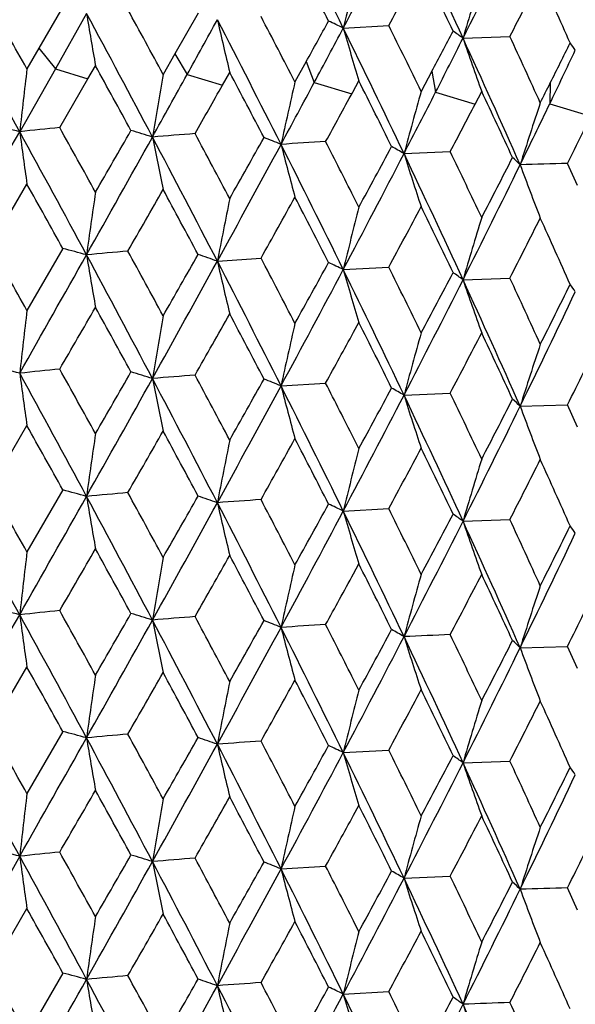
# Model space of a CAD drawing. Units: inches. Extents: x 0 to 11, y 0 to 8.5.
# Drawn here: x 5.6 to 5.7, y 5.4 to 5.5 of the extents above; entities that cross this region are included whole.
import ezdxf

# ---------------------------------------------------------------- set-up
doc = ezdxf.new("R2010")
doc.units = ezdxf.units.IN
doc.header["$LTSCALE"] = 0.605
doc.header["$MEASUREMENT"] = 0
doc.layers.get('0').update_dxf_attribs({"linetype": 'CONTINUOUS'})

msp = doc.modelspace()

# ---------------------------------------------------------------- linework, layer by layer
at = {"color": 7, "linetype": 'Continuous'}
for p, q in [((5.6493693047, 5.4870437648), (5.6464279371, 5.4819779649)), ((5.6522719338, 5.4862636108), (5.6484430378, 5.479473877899999)), ((5.665968787200001, 5.4863051601), (5.6631110261, 5.4812837952)), ((5.683795871, 5.484464086799999), (5.689383031499999, 5.4847597339)), ((5.6984955575, 5.4832124493), (5.7042516438, 5.4834211785)), ((5.6464279371, 5.4819779649), (5.644955795, 5.4794470414)), ((5.646427935299999, 5.4819779676), (5.6484430698, 5.4794739037)), ((5.6631110261, 5.4812837952), (5.6616786546, 5.4787751361)), ((5.6631110245, 5.4812837987), (5.6646238818, 5.4787527012)), ((5.6524508378, 5.4782234691), (5.653373386499999, 5.4798199943)), ((5.6792449431, 5.4803381687), (5.6778670137, 5.477851039400001)), ((5.6792449423, 5.480338172100001), (5.680240031, 5.477787855800001)), ((5.6484430698, 5.4794739037), (5.6440654341, 5.4717413463)), ((5.648443066900001, 5.479473859400001), (5.652450859299999, 5.4782235074)), ((5.664623896699999, 5.4787526529), (5.668956784, 5.4774383953)), ((5.668956763500001, 5.477438358), (5.6698501038, 5.479020966499999)), ((5.6946644976, 5.479150764299999), (5.6933551162, 5.4766842219)), ((5.6946644976, 5.479150767799999), (5.6951316288, 5.476589244099999)), ((5.6489851569, 5.472239217999999), (5.6524508378, 5.4782234691)), ((5.6802400466, 5.4777878059), (5.684853629299999, 5.4764050092)), ((5.6849500382, 5.4765817362), (5.685708647, 5.4779741688)), ((5.7092117997, 5.4777337098), (5.7091461978, 5.475169120199999)), ((5.6951316464, 5.476589191), (5.6999787875, 5.475133882100001)), ((5.6999787669, 5.4751338413), (5.700786646599999, 5.476690319299999)), ((5.709146226000001, 5.4751690762), (5.714177245599999, 5.473638076499999)), ((5.691250477300001, 5.469047838), (5.6969292924, 5.4693004063)), ((5.7125386546, 5.4651309627), (5.7113311407, 5.4678497723)), ((5.6405176899, 5.4576907195), (5.6449557282, 5.4653049315)), ((5.6857085865, 5.4624793232), (5.6850463968, 5.4637940611)), ((5.6493689304, 5.457407005), (5.6449557, 5.4498108826)), ((5.6683350943, 5.455847464500001), (5.673696650399999, 5.456227018300001)), ((5.683795712799999, 5.4548269341), (5.6893834204, 5.4551225887)), ((5.6984953747, 5.4535752992), (5.7042518262, 5.453783794700001)), ((5.6850464158, 5.447120409), (5.685708659299999, 5.4483361395)), ((5.676150797999999, 5.4405483003), (5.681632276599999, 5.4408862497)), ((5.691250274400001, 5.4394107608), (5.6969295343, 5.439663184500001)), ((5.70551247, 5.4380482363), (5.711331377300001, 5.438212554700001)), ((5.7125388839, 5.4354936888), (5.7113314164, 5.4382125709)), ((5.6405172247, 5.4280536724), (5.644955705499999, 5.435667842000001)), ((5.6857086963, 5.432841913400001), (5.6850464268, 5.434157015)), ((5.6493693831, 5.427769539400001), (5.644955804199999, 5.420172711699999)), ((5.683795916799999, 5.425189856599999), (5.6893828887, 5.4254855012)), ((5.698495611, 5.4239382184), (5.7042515134, 5.4241469476)), ((5.685046445299999, 5.4174841715), (5.6857086281, 5.4186998741)), ((5.705512648099999, 5.4084109678), (5.7113313849, 5.408575691699999)), ((5.7125387664, 5.4058566498), (5.711331253099999, 5.4085754849)), ((5.6405176541, 5.3984165318), (5.6449556723, 5.4060304947)), ((5.685708699, 5.4032050103), (5.6850463985, 5.404519985199999)), ((5.649369008, 5.39813241), (5.64495584, 5.3905362663)), ((5.683795713999999, 5.39555259), (5.689383342799999, 5.3958483814)), ((5.6984953689, 5.3943009551), (5.7042519444, 5.3945098211)), ((5.6850464168, 5.387846464), (5.685708586000001, 5.3890620237)), ((5.6440654619, 5.3828299402), (5.6357704186, 5.3682445464)), ((5.6761508688, 5.381273993400001), (5.6816324437, 5.381612312300001)), ((5.6912503559, 5.3801364528), (5.696929379099999, 5.3803890065)), ((5.7125386038, 5.37622036), (5.711331275399999, 5.378938378200001)), ((5.640517186699999, 5.368779436000001), (5.644955679500001, 5.376393912)), ((5.6857087197, 5.3735674164), (5.6850464653, 5.374882520599999)), ((5.6493693853, 5.3684953979), (5.6449557091, 5.360898757799999)), ((5.6837959326, 5.3659155859), (5.689382990099999, 5.3662113381))]:
    msp.add_line(p, q, dxfattribs=at)
for centre, radius, start, end in [((4.2753800263, 4.7929662195), 1.56901388, 26.1499134522, 26.7764002022), ((4.1757159535, 6.2840404974), 1.7069351215, 332.0676894865, 332.6066386344), ((4.5015138863, 4.9321354975), 1.3177446587, 24.7208132998, 25.4636683454), ((4.5245597231, 6.075807798), 1.3150264717, 333.2156464053, 333.9022438219), ((4.2534046578, 4.7568421634), 1.6035992684, 27.0182712117, 27.3407628692), ((6.375393494600001, 5.3156541782), 0.7119017018000001, 165.6482448238, 166.2830640476), ((4.2669513351, 6.2510590824), 1.6157124004, 331.6875471969, 331.9859820138), ((4.4901506151, 4.9052285531), 1.33873518, 25.6195187347, 26.0041723769), ((6.2839746147, 5.311330488399999), 0.6101877675, 162.8919327945, 163.639083577), ((4.5880527132, 6.0541223428), 1.2536346539, 332.9197999586, 333.2969806229), ((4.6628431806, 5.0159888486), 1.1479320987, 23.9856673132, 24.43161535119999), ((3.2568827601, 4.139678705400001), 2.7382242447, 29.2935084309, 29.4827646266), ((3.0701404932, 4.0630563936), 2.9341920429, 28.6914733065, 29.0270656824), ((6.348893093099999, 5.6020441845), 0.7061771808, 189.4364768525, 189.9668604141), ((3.7480566194, 4.4606504194), 2.162849578, 27.8512731402, 28.3069712599), ((3.8568590088, 4.5014059932), 2.0524678792, 28.4370008206, 28.68961973170001), ((4.2195644523, 4.723899175400001), 1.6416728584, 27.3392564377, 27.6545359059), ((3.26555785, 6.805770233400001), 2.7416223795, 331.051296871, 331.2119486041), ((6.192017879500001, 5.604823252999999), 0.5371082154, 192.8375374824, 193.5457288416), ((4.1458258112, 4.6980553605), 1.7140827741, 26.7733609643, 27.34763089219999), ((3.923025698, 6.451887848999999), 2.0070413095, 331.0484017652, 331.2106936487), ((5.6261276949, 5.364628622300001), 0.1329893125, 64.3018398689, 65.1622893717), ((4.4648986029, 4.877453764599999), 1.3668147446, 26.0027195852, 26.379972697), ((3.9970849337, 6.378547280299999), 1.9090255587, 331.8460341820999, 332.0730589729), ((6.116445794600001, 5.608463831), 0.4500687683, 195.992581305, 196.8539188576), ((4.4117229049, 4.8598386276), 1.4171544007, 25.4600728877, 26.1524040506), ((4.3720155361, 6.1798480497), 1.4967888833, 332.0867824037, 332.3004565688), ((5.6648507475, 5.4373630265), 0.05686952429999999, 53.7283716791, 55.2473353506), ((4.642924363000001, 4.991475979100001), 1.1697972498, 24.4302413713, 24.8686113213), ((4.4129143246, 6.1319982512), 1.4400146381, 332.9260230219, 333.2215938314999), ((6.077629741900001, 5.6127414592), 0.4006500926, 198.8624370386, 199.8510311351), ((4.600887187, 4.9778254918), 1.2083708503, 23.9154828508, 24.7234132097), ((4.8593650782, 5.9034361432), 0.9505061878, 333.3929446325, 333.7227459095), ((5.69438031, 5.469626252999999), 0.0216180064, 34.08839082320001, 36.98753225240001), ((4.6892122511, 5.966037545800001), 1.1319085907, 334.2996627499, 334.6683634082), ((3.6977306829, 4.4003275864), 2.2337954792, 28.6660645406, 28.8981953932), ((7.0712050033, 5.3107386962), 1.436192584, 173.2539353115, 173.5633960005), ((2.9851692907, 6.960941989199999), 3.0620845826, 330.8859591648, 331.0500230011), ((6.6412763059, 5.3079229324), 0.9943851909999999, 170.1065226004, 170.555936329), ((4.1192450788, 4.6573009205), 1.7548788499, 27.6255693725, 27.9206870912), ((3.1990527246, 6.8729060252), 2.8368567062, 330.3963457867, 330.534046104), ((3.8796386653, 6.4413706738), 2.0422186771, 331.6045720263, 331.8467600452001), ((6.4358059363, 5.3041447676), 0.7775893412999999, 167.0917308508, 167.6705535787), ((4.395707225, 4.829082479599999), 1.4440097274, 26.3456759352, 26.703139427), ((4.617248813, 6.0239084139), 1.220938153, 333.2983672724, 333.4268389704), ((3.9826408305, 6.404982581000001), 1.9390164432, 331.1888433911, 331.3929502635), ((4.3405479589, 6.168960985), 1.5212743166, 332.6075072039, 332.9269480005), ((6.3197814256, 5.2999222967), 0.6508875646, 164.2422494516, 164.9395318849), ((4.5923628576, 4.9539683553), 1.2254964495, 24.8290636201, 25.2481126249), ((4.399871560799999, 6.151065555800001), 1.4653199071, 332.2724897183, 332.5298712212), ((4.6276674443, 5.9956269451), 1.2001969179, 333.9038277352, 334.3009786238), ((6.2493185079, 5.295055514), 0.5705486966, 161.5853954227, 162.388091292), ((5.5140753772, 4.9362926806), 0.5510015415999999, 76.3543738432, 76.6922614449), ((-1.4963599741, 9.523050613099999), 8.2096761107, 330.3133402878, 330.4304440085), ((5.8500156648, 3.4612490391), 2.0210133073, 95.7086595291, 95.8488461124), ((3.4281195465, 4.2588601638), 2.5261625255, 28.30366787159999, 28.6937575456), ((6.4843880392, 5.5846947752), 0.8478799792, 187.6556250878, 188.0947096269), ((3.5843135481, 4.322260875), 2.363327959, 28.8974935752, 29.1168804147), ((2.0892593975, 7.5229192205), 4.1159102949, 329.9897290905, 330.1112330357), ((5.5607254457, 5.1479553698), 0.3381455094, 72.8618969791, 73.32906005769999), ((5.8565528409, 3.0629649737), 2.4160994321, 94.5331120127, 94.6574689363), ((4.0488119748, 4.6045057132), 1.8345790767, 27.9200086914, 28.20244361510001), ((4.67783543, 5.9796138871), 1.15326315, 333.6564090383, 333.9057745219), ((2.4488222015, 7.2599367502), 3.6761415967, 330.6236369784, 330.8819339131), ((3.9500889116, 4.567316888), 1.9343878411, 27.34415498909999, 27.853479454), ((6.251966506, 5.5878079881), 0.603002336, 191.1610559763, 191.7867362589), ((3.5977410543, 6.593871462), 2.3627225736, 331.2062619462, 331.6022600331), ((3.4623386466, 6.7086602128), 2.5344556448, 330.5750781236, 330.7694810567), ((5.6062971347, 5.2990597938), 0.1848337775, 67.7946109304, 68.4923129529), ((5.8472531788, 2.7408118653), 2.7347313857, 93.47207976959999, 93.58713182870001), ((4.2796308566, 4.7654839604), 1.5642482237, 26.1476856039, 26.7760795677), ((6.1469640846, 5.5914698352), 0.4861840167, 194.4456789831, 195.2352598109), ((4.3467668809, 4.7889934196), 1.4987821618, 26.7586105279, 27.047082946), ((4.1777943115, 6.2533586989), 1.7046093164, 332.0659842198, 332.6056783581), ((4.1091332723, 6.3205265573), 1.7949470124, 331.4428662589, 331.7126895152), ((5.6474234814, 5.393920157), 0.0869768632, 59.74212896810001, 60.8935990052), ((4.5048575091, 4.9041009656), 1.3140370024, 24.7183116537, 25.46326002429999), ((6.093264713300001, 5.595509308600001), 0.42143557, 197.4619908534, 198.3916119112), ((4.5563914916, 4.9215250029), 1.2652605687, 25.24748930280001, 25.6539578447), ((4.53033736, 6.043338536799999), 1.3085922155, 333.2123417983001, 333.9023283808001), ((4.49107713, 6.088164713099999), 1.3625297711, 332.6031571306, 332.9518742578), ((5.681133410399999, 5.442907815700001), 0.0347602453, 45.464113658, 47.5827651577), ((5.781469491499999, 2.8835647494), 2.5852366439, 91.55464436079998, 91.68364842080001), ((6.0658311429, 5.6001092726), 0.3838821106, 200.1793503676, 201.2229810958), ((3.3445577248, 4.1747069051), 2.6377024547, 29.09731698860001, 29.2938411365), ((6.8242013792, 5.2928801097), 1.1833139328, 171.6693519099, 172.0459183749), ((2.8885562329, 7.0493194753), 3.1939691315, 330.0983640650999, 330.2544161977), ((3.9083087832, 4.5151117195), 1.9939649962, 28.1774074368, 28.4373528332), ((6.5298513079, 5.2898655585), 0.8773598201999999, 168.5837488913, 169.094869978), ((3.754370962, 6.5309540063), 2.199738374, 330.7533394796, 330.97644818), ((4.2545291616, 4.727823181600001), 1.6023165451, 27.016864026, 27.3396022958), ((6.3762757069, 5.2857948752), 0.7128116437, 165.6485115961, 166.2825387155), ((4.2704924893, 6.219437611900001), 1.6116540307, 331.689950123, 331.989137507), ((4.4908881356, 4.8759803056), 1.3379018881, 25.6181800395, 26.0030597621), ((6.2838544403, 5.2817249221), 0.610063802, 162.8914337286, 163.6387599022), ((4.5911581605, 6.022843926499999), 1.2501227726, 332.9219881272999, 333.3002308120001), ((4.6633456972, 4.9866034251), 1.1473705324, 23.984408372, 24.430559421), ((3.2476421945, 4.1048074387), 2.7488445405, 29.2944350493, 29.4829374204), ((5.537351017000001, 5.035014192799999), 0.4369939173, 74.7530215896, 75.1471547268), ((5.868307347999999, 3.0966650618), 2.3698289109, 95.1070574812, 95.2303914151), ((3.8517912228, 4.468987744100001), 2.0582489255, 28.4379250549, 28.6898044609), ((1.2912433801, 7.9114328411), 5.0044622913, 330.4340300812, 330.6250042357), ((3.7176743229, 4.4148021344), 2.1972859031, 27.8549100211, 28.3034641355), ((6.358334696699999, 5.5739015225), 0.7157361197, 189.4305730923, 189.9539730504), ((3.1373346254, 6.8468195129), 2.8880384676, 330.8814934087, 331.2079487547), ((2.8895675757, 7.0335205694), 3.1929397763, 330.2501615079, 330.4056643075), ((5.583874852, 5.2161715354), 0.2541221892, 70.5878713394, 71.1526783388), ((4.1282667971, 4.6594470378), 1.7338004498, 26.7766618705, 27.3443979411), ((6.190320927, 5.574772817), 0.5353619524000001, 192.8347600663, 193.5453599319), ((4.2164031904, 4.6925997649), 1.6452448041, 27.3401503649, 27.654707817), ((3.8186671254, 6.4798344467), 2.1262320804, 330.9752934416, 331.2050897588), ((5.6276140442, 5.338183810299999), 0.1294681434, 64.2820029563, 65.1660146191), ((3.925531565, 6.3870243833), 1.9900966229, 331.6020309148, 332.0683343436), ((4.398523824, 4.8238191093), 1.4318151777, 25.4636205549, 26.1488589395), ((6.1152295986, 5.5784533954), 0.4487969253, 195.9895410314, 196.8534365295), ((4.4627723588, 4.8467575714), 1.3691904193, 26.0035810222, 26.380134594), ((4.3135433367, 6.1810794474), 1.5629083195, 331.9879429519, 332.2949283146), ((5.6653613025, 5.4084569159), 0.05597799730000001, 53.70715111649999, 55.2506951359), ((4.3674095241, 6.1254782963), 1.4910542933, 332.604991708, 333.2163546493999), ((4.590286767099999, 4.9433985515), 1.2200027179, 23.919307598, 24.7195302709), ((6.076767190499999, 5.5827868215), 0.3997313734, 198.8593338607, 199.8503312608), ((4.553684287799999, 4.9208772877), 1.2679887402, 24.44771244190001, 24.8520867172), ((4.650636937200001, 5.9548192234), 1.1746550831, 333.9003149646001, 334.6613787972), ((4.6223240652, 5.991707329700001), 1.2152515295, 333.2988778264, 333.6858744285), ((5.6944505769, 5.440042860399999), 0.0215295265, 34.0750190405, 36.9871810428), ((7.094853719400001, 5.2784165914), 1.4599933178, 173.2582809612, 173.5627295212), ((1.8636184133, 7.6389494036), 4.3764078505, 329.8768165888, 329.9914810051999), ((3.4701943434, 4.2456597774), 2.4934202413, 28.678833523, 28.8867752919), ((6.654508946, 5.2760639914), 1.0078031783, 170.1112963134, 170.5547732164), ((3.3613884992, 6.751363487000001), 2.6503109879, 330.3901858827, 330.5768475239), ((4.0962057497, 4.6155067057), 1.7809284558, 27.62840114030001, 27.9191760446), ((4.380552091499999, 4.7918625532), 1.4609555899, 26.34840455659999, 26.7016893987), ((6.4436088487, 5.2727865529), 0.7855799662, 167.0964474742, 167.6694423353), ((4.0614619966, 6.3322238591), 1.8491712965, 331.1825834046001, 331.4028159238), ((4.4486820047, 6.0959458557), 1.4102584491, 332.2662573545001, 332.6049001012), ((4.581812047200001, 4.919387659), 1.2371475835, 24.8316660354, 25.2467309702), ((6.3253453379, 5.2687731095), 0.6566534662, 164.2470434123, 164.9382744595), ((6.2546283037, 5.2637257512), 0.5761219861, 161.5924700136, 162.3874237505), ((5.511960534400001, 4.8976474057), 0.5602543715999999, 76.3615444592, 76.693870268), ((5.8499556114, 3.4311214286), 2.0214951729, 95.7055821158, 95.84573864939999), ((3.3845277959, 4.181928625799999), 2.591730329, 28.9055938924, 29.1056486681), ((2.0324566374, 7.5257604409), 4.1813423263, 329.9936466624001, 330.1132476511), ((5.5621403612, 5.1227375033), 0.3335055436, 72.8704830016, 73.3442235727), ((4.7013761506, 5.9384414202), 1.1270485973, 333.6508765400999, 333.8818020943), ((3.5459912851, 4.2931755589), 2.3920602152, 28.2936418874, 28.7056030093), ((6.518928787899999, 5.5598490387), 0.8827512611, 187.6651768024, 188.0869167217), ((2.4447177254, 7.2325296623), 3.6808123864, 330.6247309342, 330.8826976021), ((5.868282378099999, 2.8861811848), 2.5637126971, 94.5345171208, 94.6517212273), ((3.8766318583, 4.4992339426), 2.0172968313, 27.3557613851, 27.84415682989999), ((6.2463588224, 5.557041261), 0.5972821823, 191.1588655569, 191.7905412355), ((4.014295113999999, 4.5565244886), 1.8736676793, 27.9214296181, 28.1979751557), ((3.3903091238, 6.7193350959), 2.6169982397, 330.5810975991, 330.7693667275001), ((5.605531952000001, 5.2674622594), 0.1869379588, 67.80461292470001, 68.49448468310001), ((3.5932363449, 6.5666327324), 2.3678257209, 331.2079081909001, 331.6030481491), ((4.2702596861, 4.7311405377), 1.5747346418, 26.1511371434, 26.7753525271), ((6.1461101577, 5.561615985900001), 0.4853031786999999, 194.4460413927, 195.2370607184), ((4.34691094, 4.7594726262), 1.4986012163, 26.7571211022, 27.0456186892), ((4.101624065299999, 6.2948540459), 1.803438115, 331.4462714918001, 331.7148232259), ((5.6471219359, 5.363731591600001), 0.087605066, 59.7536419835, 60.8968602294), ((4.175576319, 6.224833340700001), 1.7070899412, 332.0678964378, 332.6067989462), ((4.5041898385, 4.874110826), 1.3147914264, 24.7201163893, 25.4646458212), ((6.0943944416, 5.566247756799999), 0.4226261199, 197.4645887899, 198.3915993743), ((4.5568959998, 4.892162197799999), 1.2646872646, 25.2459841239, 25.6526416488), ((4.5362977824, 6.035191121900001), 1.3116429861, 332.5992508635, 332.9614947324001), ((5.681072735, 5.4131994163), 0.0348534754, 45.47553180880001, 47.5883926202), ((4.5306520051, 6.0134987052), 1.3082202672, 333.2140644589, 333.9042368902), ((6.0654604925, 5.5703419499), 0.383489507, 200.180176475, 201.2248877105), ((3.3528645537, 4.1496341496), 2.628224592, 29.0984227792, 29.2956678448), ((2.7481110048, 7.1003703784), 3.3559421988, 330.0994995343999, 330.248022819), ((3.9081743248, 4.4853456865), 1.9941446147, 28.178833282, 28.4387712492), ((6.833069503200001, 5.2620370319), 1.1922634362, 171.6737814715, 172.047490039), ((6.5211129283, 5.2619619288), 0.8684510759999999, 168.5817604629, 169.0980968809), ((3.7431786872, 6.5076710838), 2.212607957, 330.7513684098, 330.9731834068), ((4.2553195123, 4.6985485722), 1.6014479847, 27.0181361566, 27.3410691244), ((6.3734370898, 5.256867042), 0.7098855501000001, 165.6471989273, 166.283812904), ((4.2640938189, 6.1933086123), 1.6189506717, 331.6880346863, 331.9858783458), ((4.4917927648, 4.8467465645), 1.3369119811, 25.6193332834, 26.0045211302), ((6.2746096613, 5.2548682967), 0.6004098725, 162.8855141191, 163.6448254059), ((4.5863138666, 5.9957254757), 1.2555821827, 332.9202748825, 333.2968779016001), ((4.6637686711, 4.9571291206), 1.1469180876, 23.985541656, 24.4318951059), ((3.1979959603, 4.0472283571), 2.805813372, 29.295984876, 29.4806856181), ((5.536334461, 5.0014308031), 0.4410686948, 74.76041431350002, 75.1508512654), ((3.0067772383, 3.9688759942), 3.0065335702, 28.6952841902, 29.0228031145), ((1.461801917, 7.785414567799999), 4.8085557585, 330.4301361854, 330.6288933235), ((6.350171934, 5.542964357000001), 0.7074705729, 189.4350269302, 189.9644511929), ((5.854690814, 3.2177038078), 2.2185391793, 95.10320395299999, 95.23493058129999), ((3.7145636009, 4.3835206965), 2.2008045136, 27.8549150806, 28.3027558582), ((3.8246177003, 4.4245710482), 2.0891812323, 28.4394334056, 28.687618052), ((3.1447851233, 6.858453780700001), 2.8991962366, 330.242625447, 330.4138989680001), ((5.5799174179, 5.1750299454), 0.2662880597, 70.6074590107, 71.1463767077), ((5.8544199402, 2.835843833), 2.5970418568, 93.99034331130001, 94.10890985820001), ((4.1994562742, 4.6541518562), 1.6643448283, 27.3416085336, 27.6525994679), ((3.1989103587, 6.7831173756), 2.8176685284, 330.8773414325999, 331.2119542216), ((6.1921646658, 5.5455632725), 0.5372544713, 192.8355410276, 193.5435509193), ((4.1254680145, 4.6283927752), 1.7369376199, 26.7767975027, 27.3435128589), ((3.9371763342, 6.3847357408), 1.990845897, 330.9678203522, 331.2132658606), ((5.6262268928, 5.3055668578), 0.1327548645, 64.3006375531, 65.1625952612), ((4.4513527825, 4.8115112411), 1.3819128056, 26.0049794089, 26.37811837), ((3.9586199476, 6.339677335399999), 1.9525674087, 331.5973990947, 332.072671615), ((6.1161629775, 5.5490882926), 0.4497689479999999, 195.9901019701, 196.8520245573), ((4.3976428024, 4.7937668329), 1.432789192, 25.46345471139999, 26.1482328668), ((4.3794330452, 6.1166056115), 1.4883769406, 331.9805933045, 332.3029801933), ((5.665045904199999, 5.3783632016), 0.0565328652, 53.72325728970001, 55.25125112609999), ((4.6333390137, 4.9277990671), 1.180345231, 24.432378823, 24.8668397615), ((4.387739008, 6.0854493701), 1.4682233791, 332.6000092404001, 333.2208878032), ((6.0772041059, 5.553301087), 0.4001935551, 198.8596305781, 199.8493619093), ((4.5910040144, 4.9140951226), 1.2192118843, 23.9186297361, 24.7193779776), ((4.6630783411, 5.9417355751), 1.1697066525, 333.2916730737, 333.6937745401), ((5.6943697539, 5.410344622799999), 0.0216309447, 34.0888562116, 36.986255908), ((4.6959031892, 5.9033850177), 1.1244156469, 333.8830010072, 334.6780817447), ((2.1384541191, 7.4500765935), 4.0587748175, 329.8740119721, 329.9976610128), ((3.6621366317, 4.3215170819), 2.2743983026, 28.6677519821, 28.8957407691), ((7.1173071798, 5.2461588277), 1.4825989339, 173.2596095006, 173.5593818905), ((6.665971359199999, 5.24445148), 1.0194342389, 170.1126137408, 170.5509815009), ((3.4666767526, 6.6620322215), 2.5292777905, 330.3873922303001, 330.5830040508999), ((4.097820170699999, 4.5867562171), 1.7790871668, 27.6272092772, 27.9183138737), ((6.450902836699999, 5.241495739499999), 0.7930586862000001, 167.0977379106, 167.6652662751), ((4.3815918608, 4.7627729363), 1.4597810419, 26.3472553915, 26.7008603146), ((4.1307866881, 6.2645596402), 1.7701017605, 331.1794070223, 331.4095050632), ((6.3305775308, 5.2376740726), 0.6620856214999999, 164.2482922082, 164.9337770242), ((4.4799678206, 6.0499338435), 1.3749463135, 332.2635242621, 332.6108969974), ((4.5825251532, 4.8901065134), 1.2363511027, 24.8305669161, 25.2459407152), ((6.2584184134, 5.232821771), 0.5801175462, 161.5919876934, 162.3814394661), ((5.509899081, 4.8595060201), 0.5690047996, 76.3617282048, 76.68893041220001), ((-1.0634273087, 9.2175171209), 7.7116058997, 330.3098053348, 330.4344721996), ((6.4912856364, 5.5263705277), 0.8548426990000001, 187.6571496827, 188.092663001), ((5.864035054199999, 3.2634375578), 2.1602578923, 95.71315616750002, 95.84430728570001), ((3.3487315027, 4.1564683575), 2.6165035026, 28.3107019803, 28.6873230743), ((3.5138615182, 4.2239301077), 2.4438816179, 28.9009583074, 29.1131142857), ((2.0761962324, 7.4711226701), 4.130962304100001, 329.9905393032, 330.111598351), ((5.5581186296, 5.0800539096), 0.3471577172, 72.8703409454, 73.32538344080001), ((5.8641732005, 2.9091112322), 2.5109852885, 94.5358800926, 94.65554074209999), ((4.0511181902, 4.5464661248), 1.8319632625, 27.9196584089, 28.202497203), ((4.7134956706, 5.902847117), 1.1135440252, 333.6487722699999, 333.8824878001), ((2.4432800483, 7.2037439715), 3.6824828568, 330.6241564445, 330.8820079851), ((6.244814439400001, 5.5269811155), 0.5956850752, 191.1477099079, 191.7811137601), ((3.8449133568, 4.4530475464), 2.0530726835, 27.3592057454, 27.8390872356), ((3.5960550208, 6.5354999076), 2.3646350815, 331.2067699508, 331.6024467119), ((3.4572775922, 6.652199431900001), 2.540246167, 330.5758874843, 330.7698438622), ((5.604910679500001, 5.2363032074), 0.1885817256, 67.8044682559, 68.4883122651), ((6.1465577518, 5.532086125599999), 0.4857632973, 194.4451428326, 195.2354165858), ((5.8487524745, 2.6575470579), 2.758768655, 93.4729837747, 93.58703622229999), ((4.275341134300001, 4.7040634985), 1.569044782, 26.149002429, 26.7754760737), ((4.3482547837, 4.730478172200001), 1.4971119488, 26.7583171859, 27.047102326), ((4.1743589237, 6.1958718414), 1.7084819032, 332.0669950830001, 332.6054643618), ((4.1067953711, 6.262497152100001), 1.7975956948, 331.4436375579999, 331.7130587158001), ((5.6468405936, 5.3336116448), 0.0881638302, 59.75361593180001, 60.8895879908), ((6.0929028651, 5.5361166981), 0.4210549655, 197.4614134185, 198.3918854484), ((5.817918582100001, 2.6261590334), 2.7864949831, 92.4885565041, 92.60544245480001), ((4.5131109414, 4.8486815662), 1.304927894, 24.7160943217, 25.4662438657), ((4.5587434384, 4.8633734267), 1.2626545129, 25.2469285034, 25.65423687219999), ((4.5237845723, 5.9873116061), 1.3159054534, 333.2147093469, 333.9008592038), ((4.489559152, 6.0296560222), 1.3642298921, 332.6039466417, 332.9522234268), ((5.680973633, 5.383460761499999), 0.0349953717, 45.476042033, 47.5804182026), ((6.0654583501, 5.5406932052), 0.3834833751, 200.178687045, 201.2234149546), ((3.3390906455, 4.1123643187), 2.6439715764, 29.0977969301, 29.2938595039), ((6.8096738822, 5.2357043295), 1.168635735, 171.6679633197, 172.0492534654), ((2.7791987441, 7.052781620299999), 3.320044044, 330.1006252732, 330.2507476081), ((3.7444580411, 4.3675749761), 2.1800755195, 28.1887424652, 28.4265019157), ((6.5332752536, 5.2299105603), 0.880850639, 168.5844302604, 169.0935265081), ((3.7568933667, 6.4703044415), 2.1968655159, 330.752496094, 330.9758906589), ((4.2526070571, 4.6675544046), 1.6044805692, 27.0173115995, 27.3396217635), ((6.3783019263, 5.226009652), 0.7149011559999999, 165.6490917194, 166.2812669951), ((4.2715049265, 6.159643376900001), 1.6105160294, 331.6891564877, 331.9885471994), ((4.4895889914, 4.8160716565), 1.339347528, 25.6186068669, 26.0030796831), ((6.287315054800001, 5.2214065536), 0.6136783175, 162.893315908, 163.636242356), ((4.5907805943, 5.9637776254), 1.2505535556, 332.921381417, 333.2994833347), ((4.6624269341, 4.9269112063), 1.1483797817, 23.984810923, 24.4305796799), ((3.0234102521, 3.9483660873), 2.9875609437, 28.69490402670001, 29.0244995659), ((3.2465402156, 4.0449323212), 2.7500995408, 29.2941109323, 29.48253685820001), ((5.5334747611, 4.961190778500001), 0.4520502603, 74.7639597727, 75.1449497153), ((5.8443956526, 3.3014055649), 2.1047335776, 95.09849800519999, 95.23735114059998), ((3.5210228951, 4.2296602061), 2.434847216, 28.45704511760001, 28.6699770775), ((1.2715662906, 7.8632867465), 5.0270682225, 330.4343724858, 330.6244871206), ((6.343590619900001, 5.5122075408), 0.7007948773, 189.4329385901, 189.9674509042), ((3.7184422719, 4.3559202966), 2.1964236731, 27.8552175617, 28.3039474563), ((3.1307802036, 6.7911738951), 2.8955304044, 330.8818789248, 331.2074881594), ((2.8909179626, 6.9734495451), 3.1913723007, 330.2505461847, 330.4061251669), ((5.580975011900001, 5.1483460499), 0.2631510264, 70.6111849441, 71.1566582074), ((6.1893123045, 5.5152621804), 0.5343260697, 192.8340825341, 193.5460330177), ((5.851486719, 2.8483910442), 2.5547556456, 93.99054415209999, 94.11108764209999), ((4.1284840835, 4.600268139100001), 1.7335636082, 26.7770809292, 27.3448944883), ((4.2160071488, 4.6331302972), 1.6456862105, 27.3398415781, 27.6543307077), ((3.8192607738, 6.420214187999999), 2.1255454036, 330.975677911, 331.2055482462999), ((5.626552328200001, 5.2766300898), 0.1319824441, 64.2961475119, 65.1632403396), ((3.9242222344, 6.328450536799999), 1.9915816616, 331.6022210187, 332.068174454), ((6.114805141900001, 5.5190551277), 0.4483547827, 195.9892605662, 196.853975791), ((4.3966011132, 4.7636006157), 1.4339571954, 25.4646507127, 26.148865709), ((4.4624981173, 4.787357038500001), 1.369492213, 26.0032829104, 26.3797727774), ((4.3138573732, 6.121626045499999), 1.5625472177, 331.9883244571, 332.2953805809999), ((5.664995619400001, 5.348659792), 0.0566157984, 53.72203824420001, 55.24797173870001), ((4.3672738538, 6.0662713476), 1.4912058937, 332.6050952813, 333.2163927749), ((6.076594322999999, 5.5234537168), 0.3995488206, 198.859374602, 199.8507887717), ((4.5894454493, 4.8837304953), 1.2209315782, 23.9201888624, 24.7198032728), ((4.6412224807, 4.9017803073), 1.1716714113, 24.4307658504, 24.86840439449999), ((4.650970859, 5.8953811543), 1.1742833377, 333.9003265218, 334.6616268632), ((4.6225072562, 5.9323317195), 1.2150426013, 333.2992529551, 333.6863160383), ((5.6943977563, 5.3807287979), 0.0215955084, 34.0838137256, 36.9863781217), ((7.0935104587, 5.2192756432), 1.458643481, 173.2572993758, 173.5620176137), ((1.8340548604, 7.5968108234), 4.4105783475, 329.8770149794, 329.9907925868), ((3.6603008589, 4.290811983999999), 2.2765211951, 28.669167812, 28.89693217449999), ((6.670866662999999, 5.2140971828), 1.0243808775, 170.1201134749, 170.5563578198), ((3.3502115452, 6.6984302919), 2.6631612348, 330.390388402, 330.5761518587), ((4.0967506411, 4.5565110256), 1.780316546, 27.6285817879, 27.9194701422), ((4.3809160467, 4.7327634159), 1.4605517565, 26.3485751366, 26.7019740468), ((6.4432075415, 5.213590110299999), 0.7851711681, 167.0954643831, 167.6687355301), ((4.0562043041, 6.2758348575), 1.8551684601, 331.1827794175, 331.4023090821), ((6.3250677004, 5.2095653763), 0.6563679352, 164.2460774916, 164.9375829566), ((4.4454976044, 6.0383406955), 1.4138535987, 332.2664412357, 332.6042272828), ((4.5820703307, 4.860228854), 1.2368647272, 24.8318250802, 25.2470041033), ((6.2528916538, 5.2049924971), 0.5743028904999999, 161.5889403122, 162.3864408273), ((5.5140181434, 4.8468776768), 0.5515044291, 76.3609443717, 76.6985252086), ((5.8370366285, 3.5005274016), 1.8921682762, 95.70370030129999, 95.85343894379999), ((3.6226962862, 4.2546958234), 2.3194088605, 28.8940179696, 29.1175698808), ((4.700300572, 5.8796976584), 1.1282477298, 333.6509780726, 333.8816648268), ((6.4973739722, 5.4976146107), 0.8609941973, 187.6612785005, 188.0936455325), ((3.4823914278, 4.1993753231), 2.4644267795, 28.2995798344, 28.69944297210001), ((2.3785186682, 7.2103586982), 3.756700137, 330.6268613768, 330.8796172522), ((2.010595316, 7.4791371015), 4.2066003884, 329.9933367869, 330.1122208917), ((5.5585053939, 5.0515854588), 0.3459270287, 72.8745591591, 73.3312085586), ((6.257428749500001, 5.499975493200001), 0.6085702085, 191.1611677109, 191.7811019227), ((5.8432435683, 3.1395612158), 2.2500576357, 94.52835407090001, 94.66189323409999), ((3.9802350718, 4.494126931499999), 1.9003889597, 27.3406072935, 27.8590466908), ((4.0715538476, 4.5277657241), 1.8087851228, 27.9166328223, 28.2031094301), ((3.3275485862, 6.695351654900001), 2.6890005958, 330.5829533316, 330.7661830845), ((5.605006286699999, 5.2068533236), 0.1883722899, 67.8099073854, 68.49447836739999), ((3.5631829987, 6.5237662015), 2.4020661712, 331.2101828657001, 331.5996908507), ((6.1461867085, 5.502380134), 0.4853868539, 194.4481873279, 195.2390191365), ((4.2998968872, 4.6866236391), 1.5416271068, 26.1442826231, 26.7819019173), ((4.4842968761, 4.7698946032), 1.344548235, 26.7408787342, 27.0624465029), ((4.0455456087, 6.2659498208), 1.8672121964, 331.4502061568, 331.709587985), ((5.6468835851, 5.304029417200001), 0.0880947793, 59.7598578092, 60.896619324), ((4.1583613124, 6.174603521900001), 1.7265361054, 332.0703232214, 332.6031569077), ((6.0790622882, 5.5020256374), 0.4065157756, 197.4479212584, 198.4116125245), ((4.46821357, 4.7979943422), 1.3545140887, 24.7308615443, 25.45355448840001), ((4.5627554481, 4.8356724989), 1.2581997685, 25.2450855518, 25.65385572), ((4.5090747523, 5.9899360551), 1.3422637705, 332.6027415266999, 332.9567246986), ((5.6810130475, 5.3538593853), 0.0349422392, 45.4812199435, 47.5884484789), ((4.515813682, 5.9616208216), 1.3247996363, 333.2177095068, 333.899245833), ((6.0658946009, 5.511248228099999), 0.3839591923, 200.183130754, 201.226503674), ((5.7804878621, 2.8293559093), 2.5505202458, 91.55374897530001, 91.68451406450001), ((3.4116673964, 4.1232454242), 2.5608509695, 29.0953281345, 29.2977669785), ((6.798572345499999, 5.207614947200001), 1.157426723, 171.6641492153, 172.0491126703), ((2.4752457725, 7.1974645936), 3.6704359308, 330.1067956775, 330.2425972821), ((3.858162415, 4.3991527742), 2.0509407367, 28.1819459634, 28.4346911053), ((6.524059593, 5.2020856499), 0.8714584106000001, 168.5813242604, 169.0958725267), ((3.6261668303, 6.513582316799999), 2.346551334, 330.7586251846, 330.9677854185001), ((4.2786045413, 4.6512453724), 1.5752661534, 27.014982011, 27.3432896339), ((6.3657733004, 5.1994550407), 0.7019987348000001, 165.6393549387, 166.2831594165), ((4.2015404287, 6.167492761), 1.6898896808, 331.6951979429001, 331.9805478673999), ((4.5043207692, 4.7935434831), 1.3229905834, 25.6168556091, 26.0061054438), ((6.2671515464, 5.1978351372), 0.5926224608, 162.8804223538, 163.6496882934), ((4.5475213894, 5.956101876900001), 1.2990675315, 332.9274669470001, 333.2914756396), ((4.675027840199999, 4.9029264033), 1.1345696076, 23.9826845239, 24.4339063431), ((3.2307824487, 4.0063885188), 2.7681998697, 29.29529599, 29.4825007197), ((3.0274155347, 3.9209756877), 2.9829687258, 28.6939880196, 29.0240925497), ((1.2873201181, 7.8247767191), 5.0089875549, 330.4337350483, 330.6245382012), ((5.537059248899999, 4.944964599), 0.4381688617, 74.75533812319999, 75.1483556501), ((5.8513930384, 3.1953692539), 2.1814526532, 95.1032298442, 95.23719842700001), ((3.724914129, 4.3297703374), 2.1890722926, 27.853667698, 28.3039061094), ((6.3452468787, 5.4828564793), 0.7024754651999999, 189.4338058759, 189.9669977441), ((3.8425410973, 4.37503176), 2.068784797, 28.4387631681, 28.6893870773), ((2.9346551323, 6.918971784199999), 3.1410734886, 330.2480579563, 330.4061404686001), ((5.5838629163, 5.1271304083), 0.2542486144, 70.5950185141, 71.1594986589), ((5.8512465729, 2.8220832397), 2.5514177868, 93.99037573849999, 94.11106457209999), ((4.2106298394, 4.600676361000001), 1.6517562507, 27.3409607621, 27.6543122679), ((3.5194851723, 6.5464927116), 2.451307918, 330.8519141909001, 331.2365351851), ((4.131152799700001, 4.5720258077), 1.7305526175, 26.7756598643, 27.34446271139999), ((6.1867126222, 5.4850140715), 0.531655408, 192.8321053314, 193.5475773453), ((3.8367130178, 6.3809905243), 2.1056337938, 330.9733572739, 331.2054190455), ((5.627550372000001, 5.2491277996), 0.1296261935, 64.28430941159999, 65.1670734959), ((4.458882628600001, 4.7559272609), 1.3735273712, 26.0043583041, 26.3797637011), ((3.9447016734, 6.2878732486), 1.9683634731, 331.5988397346999, 332.0702963107), ((4.4016593086, 4.736438637), 1.4283261363, 25.4622476443, 26.1491610908), ((6.1162842818, 5.4898518721), 0.4498959564, 195.990480761, 196.8521670738), ((4.3234562081, 6.086952355299999), 1.5517075135, 331.9860368429, 332.295261199), ((5.6638887199, 5.317479072), 0.0585153902, 53.7424730584, 55.2187499679), ((4.3695293816, 6.035504164700001), 1.4886832696, 332.6037663110999, 333.2161092585), ((5.7866055949, 3.0155801991), 2.3507355916, 92.00766983930002, 92.1480560374), ((6.0769279377, 5.493931428200001), 0.3999013488, 198.8594889403, 199.8499516963001), ((4.593563958, 4.8559820995), 1.2164009322, 23.9175221124, 24.7201153518), ((4.6386715159, 4.8709609974), 1.174482656, 24.4317890833, 24.868405065)]:
    msp.add_arc(centre, radius, start, end, dxfattribs=at)

doc.saveas('drawing.dxf')
